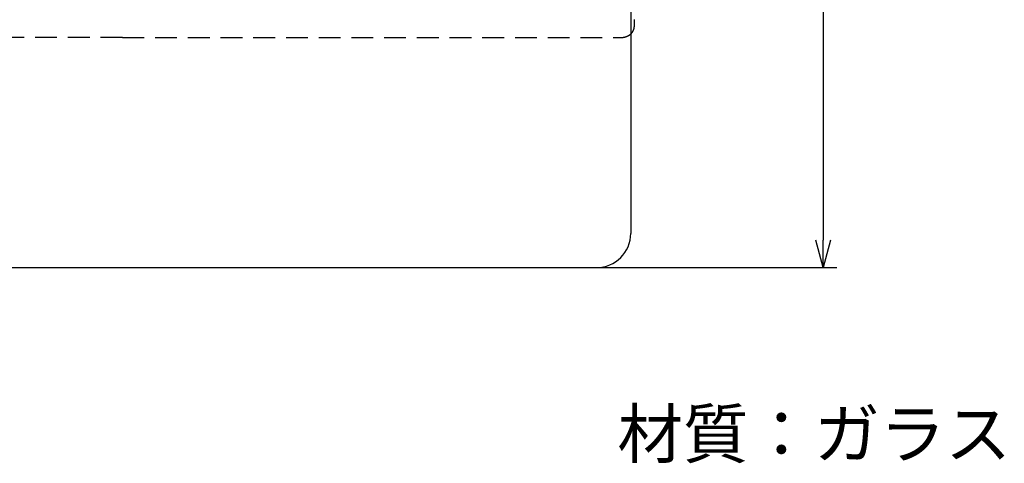
# Model space of a CAD drawing. Extents: x -380 to 280, y -213 to 185.
# Drawn here: x -136 to 7, y 2 to 67 of the extents above; entities that cross this region are included whole.
import ezdxf

# ---------------------------------------------------------------- set-up
doc = ezdxf.new("R2010")
doc.units = 0
doc.header["$LTSCALE"] = 0.5
doc.linetypes.add('HIDDEN', pattern=[9.525, 6.35, -3.175])
doc.layers.get('0').update_dxf_attribs({"linetype": 'CONTINUOUS'})
for name, color, linetype in [('01', 1, 'CONTINUOUS'), ('1DIM', 7, 'CONTINUOUS'), ('1HIDDEN', 7, 'HIDDEN')]:
    doc.layers.add(name, color=color, linetype=linetype)
doc.styles.get("Standard").update_dxf_attribs({"font": 'txt.shx', "bigfont": 'extfont.shx'})

msp = doc.modelspace()

# ---------------------------------------------------------------- linework, layer by layer
at = {"linetype": 'BYBLOCK'}
for p, q in [((-19.08, 30.73), (-20.15, 34.73)), ((-18.01, 34.73), (-19.08, 30.73)), ((-19.08, 30.73), (-19.08, 34.73))]:
    msp.add_line(p, q, dxfattribs=at)
at = {"layer": '01'}
for p, q in [((-47.08, 135.73), (-47.08, 35.73)), ((-46.58, 66.86), (-46.58, 65.87)), ((-46.58, 65.87), (-46.58, 65.83)), ((-46.58, 65.87), (-46.58, 65.83)), ((-342.08, 30.73), (-52.08, 30.73))]:
    msp.add_line(p, q, dxfattribs=at)
msp.add_lwpolyline([(-47.08, 64.78), (-47.07, 64.79), (-47.07, 64.79), (-47.06, 64.8), (-47.05, 64.8), (-47.05, 64.81), (-47.04, 64.81), (-47.04, 64.82), (-47.03, 64.82), (-47.03, 64.83), (-47.02, 64.83), (-47.02, 64.84), (-47.01, 64.85), (-47, 64.85), (-47, 64.86), (-46.99, 64.86), (-46.99, 64.87), (-46.98, 64.87), (-46.98, 64.88), (-46.97, 64.89), (-46.97, 64.89), (-46.96, 64.9), (-46.96, 64.9), (-46.95, 64.91), (-46.95, 64.91), (-46.94, 64.92), (-46.94, 64.93), (-46.93, 64.93), (-46.93, 64.94), (-46.92, 64.94), (-46.92, 64.95), (-46.91, 64.96), (-46.91, 64.96), (-46.9, 64.97), (-46.9, 64.97), (-46.89, 64.98), (-46.89, 64.99), (-46.88, 64.99), (-46.88, 65), (-46.87, 65.01), (-46.87, 65.01), (-46.86, 65.02), (-46.86, 65.02), (-46.85, 65.03), (-46.85, 65.04), (-46.84, 65.04), (-46.84, 65.05), (-46.83, 65.06), (-46.83, 65.06), (-46.83, 65.07), (-46.82, 65.08), (-46.82, 65.08), (-46.81, 65.09), (-46.81, 65.1), (-46.8, 65.1), (-46.8, 65.11), (-46.8, 65.11), (-46.79, 65.12), (-46.79, 65.13), (-46.78, 65.13), (-46.78, 65.14), (-46.78, 65.15), (-46.77, 65.15), (-46.77, 65.16), (-46.76, 65.17), (-46.76, 65.18), (-46.76, 65.18), (-46.75, 65.19), (-46.75, 65.2), (-46.75, 65.2), (-46.74, 65.21), (-46.74, 65.22), (-46.73, 65.22), (-46.73, 65.23), (-46.73, 65.24), (-46.72, 65.24), (-46.72, 65.25), (-46.72, 65.26), (-46.71, 65.27), (-46.71, 65.27), (-46.71, 65.28), (-46.7, 65.29), (-46.7, 65.29), (-46.7, 65.3), (-46.69, 65.31), (-46.69, 65.32), (-46.69, 65.32), (-46.68, 65.33), (-46.68, 65.34), (-46.68, 65.34), (-46.68, 65.35), (-46.67, 65.36), (-46.67, 65.37), (-46.67, 65.37), (-46.66, 65.38), (-46.66, 65.39), (-46.66, 65.4), (-46.66, 65.4), (-46.65, 65.41), (-46.65, 65.42), (-46.65, 65.42), (-46.65, 65.43), (-46.64, 65.44), (-46.64, 65.45), (-46.64, 65.45), (-46.64, 65.46), (-46.64, 65.47), (-46.63, 65.48), (-46.63, 65.49), (-46.63, 65.49), (-46.63, 65.5), (-46.62, 65.51), (-46.62, 65.52), (-46.62, 65.52), (-46.62, 65.53), (-46.62, 65.54), (-46.61, 65.55), (-46.61, 65.55), (-46.61, 65.56), (-46.61, 65.57), (-46.61, 65.58), (-46.61, 65.59), (-46.6, 65.59), (-46.6, 65.6), (-46.6, 65.61), (-46.6, 65.62), (-46.6, 65.62), (-46.6, 65.63), (-46.6, 65.64), (-46.59, 65.65), (-46.59, 65.66), (-46.59, 65.66), (-46.59, 65.67), (-46.59, 65.68), (-46.59, 65.69), (-46.59, 65.7), (-46.59, 65.7), (-46.59, 65.71), (-46.59, 65.72), (-46.58, 65.73), (-46.58, 65.74), (-46.58, 65.74), (-46.58, 65.75), (-46.58, 65.76), (-46.58, 65.77), (-46.58, 65.78), (-46.58, 65.78), (-46.58, 65.79), (-46.58, 65.8), (-46.58, 65.81), (-46.58, 65.82), (-46.58, 65.82), (-46.58, 65.83)], dxfattribs=at)
msp.add_arc((-52.08, 35.73), 5, 270, 0, dxfattribs=at)
at = {"layer": '1DIM'}
for p, q in [((-19.08, 136.73), (-19.08, 34.73)), ((-52.08, 30.73), (-17.08, 30.73))]:
    msp.add_line(p, q, dxfattribs=at)
at = {"layer": '1HIDDEN'}
for q in [(-193.58, 64.25), (-48.58, 64.25)]:
    msp.add_line((-121.08, 64.25), q, dxfattribs=at)
msp.add_lwpolyline([(-48.58, 64.25), (-48.56, 64.25), (-48.54, 64.25), (-48.52, 64.25), (-48.51, 64.25), (-48.49, 64.26), (-48.47, 64.26), (-48.45, 64.26), (-48.44, 64.26), (-48.42, 64.26), (-48.4, 64.26), (-48.38, 64.26), (-48.37, 64.26), (-48.35, 64.26), (-48.33, 64.26), (-48.32, 64.27), (-48.3, 64.27), (-48.28, 64.27), (-48.26, 64.27), (-48.25, 64.27), (-48.23, 64.28), (-48.21, 64.28), (-48.19, 64.28), (-48.18, 64.28), (-48.16, 64.29), (-48.14, 64.29), (-48.13, 64.29), (-48.11, 64.3), (-48.09, 64.3), (-48.07, 64.3), (-48.06, 64.31), (-48.04, 64.31), (-48.02, 64.31), (-48.01, 64.32), (-47.99, 64.32), (-47.97, 64.32), (-47.96, 64.33), (-47.94, 64.33), (-47.92, 64.34), (-47.91, 64.34), (-47.89, 64.35), (-47.87, 64.35), (-47.86, 64.35), (-47.84, 64.36), (-47.82, 64.36), (-47.81, 64.37), (-47.79, 64.38), (-47.78, 64.38), (-47.76, 64.39), (-47.74, 64.39), (-47.73, 64.4), (-47.71, 64.4), (-47.7, 64.41), (-47.68, 64.42), (-47.66, 64.42), (-47.65, 64.43), (-47.63, 64.43), (-47.62, 64.44), (-47.6, 64.45), (-47.59, 64.45), (-47.57, 64.46), (-47.56, 64.47), (-47.54, 64.47), (-47.53, 64.48), (-47.51, 64.49), (-47.5, 64.5), (-47.48, 64.5), (-47.47, 64.51), (-47.45, 64.52), (-47.44, 64.53), (-47.42, 64.54), (-47.41, 64.54), (-47.39, 64.55), (-47.38, 64.56), (-47.37, 64.57), (-47.35, 64.58), (-47.34, 64.59), (-47.32, 64.59), (-47.31, 64.6), (-47.3, 64.61), (-47.28, 64.62), (-47.27, 64.63), (-47.26, 64.64), (-47.24, 64.65), (-47.23, 64.66), (-47.22, 64.67), (-47.2, 64.68), (-47.19, 64.69), (-47.18, 64.7), (-47.16, 64.71), (-47.15, 64.72), (-47.14, 64.73), (-47.13, 64.74), (-47.11, 64.75), (-47.1, 64.76), (-47.09, 64.77), (-47.08, 64.78)], dxfattribs=at)

# ---------------------------------------------------------------- texts
at = {"layer": '1DIM', "linetype": 'CONTINUOUS'}
msp.add_text('材質：ガラス', height=7, dxfattribs=at).set_placement((-49.04, 3.02))

doc.saveas('drawing.dxf')
